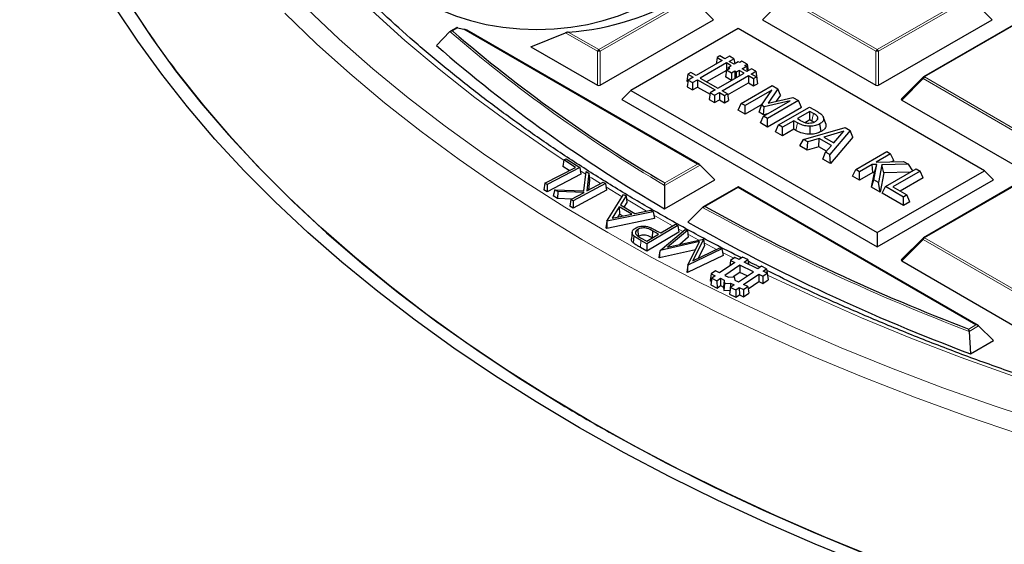
# Model space of a CAD drawing. Units: millimetres. Extents: x 0 to 420, y 0 to 297.
# Drawn here: x 256 to 281, y 176 to 189 of the extents above; entities that cross this region are included whole.
import ezdxf

# ---------------------------------------------------------------- set-up
doc = ezdxf.new("R2010")
doc.units = ezdxf.units.MM

msp = doc.modelspace()

# ---------------------------------------------------------------- linework, layer by layer
at = {"color": 8, "linetype": 'Continuous', "lineweight": 18}
for p, q in [((270.858992, 188.49445), (273.259581, 189.880281)), ((273.294574, 189.83675), (270.893985, 188.45092)), ((273.854457, 189.276836), (273.294574, 189.83675)), ((275.696509, 189.83675), (275.136626, 189.276836)), ((278.097098, 188.45092), (275.696509, 189.83675)), ((275.731502, 189.880281), (278.13209, 188.49445)), ((278.13209, 188.49445), (280.532679, 189.880281)), ((280.567672, 189.83675), (278.167083, 188.45092)), ((281.127555, 189.276836), (280.567672, 189.83675)), ((267.176296, 189.066167), (267.037047, 188.98578)), ((267.037047, 188.98578), (267.055295, 188.969937)), ((273.434545, 185.506637), (267.336946, 189.026706)), ((281.76864, 189.166776), (279.368051, 187.780945)), ((270.823999, 188.45092), (269.988814, 188.933062)), ((270.064006, 188.953386), (270.858992, 188.49445)), ((270.823999, 187.567792), (270.823999, 188.45092)), ((270.893985, 188.45092), (270.893985, 187.567792)), ((278.097098, 187.567792), (278.097098, 188.45092)), ((278.167083, 188.45092), (278.167083, 187.567792)), ((279.333058, 187.737415), (278.773175, 187.177501)), ((281.733647, 186.351584), (279.333058, 187.737415)), ((279.368051, 187.780945), (281.76864, 186.395115)), ((276.006664, 186.387759), (276.046957, 186.586348)), ((273.50453, 185.483308), (272.579846, 184.949499)), ((272.580376, 185.013536), (273.434545, 185.506637)), ((270.376905, 185.330701), (270.518963, 185.240442)), ((271.045479, 184.912508), (271.471914, 184.654264)), ((274.495541, 184.894137), (273.641373, 184.401036)), ((280.707643, 181.307967), (274.495541, 184.894137)), ((281.76864, 184.968106), (279.368051, 183.582275)), ((272.297895, 184.171794), (272.787227, 183.896461)), ((272.933705, 183.815499), (273.053145, 183.749969)), ((273.185165, 183.678041), (273.473591, 183.522713)), ((279.368051, 183.582275), (281.76864, 182.196445)), ((271.959949, 183.514497), (271.946893, 183.331757)), ((273.607925, 183.451208), (273.930978, 183.281386)), ((279.333058, 183.538745), (278.773175, 182.978831)), ((281.733647, 182.152914), (279.333058, 183.538745)), ((274.091386, 183.198169), (274.384304, 183.048065)), ((280.522247, 181.20094), (280.707643, 181.307967)), ((280.777628, 181.284637), (280.52861, 181.140882))]:
    msp.add_line(p, q, dxfattribs=at)
at = {"color": 7, "linetype": 'Continuous', "lineweight": 25}
for p, q in [((270.893985, 187.567792), (273.854457, 189.276836)), ((275.136626, 189.276836), (278.097098, 187.567792)), ((278.167083, 187.567792), (281.127555, 189.276836)), ((266.973424, 188.966124), (266.623936, 188.601637)), ((267.144215, 189.066969), (266.985379, 188.975275)), ((273.491683, 185.492974), (267.414085, 189.001496)), ((274.495541, 189.045773), (271.698368, 187.430999)), ((280.929263, 185.331664), (274.495541, 189.045773)), ((281.740071, 189.169605), (279.339482, 187.783774)), ((269.084343, 188.572075), (269.988814, 188.933062)), ((269.084343, 188.572075), (270.823999, 187.567792)), ((274.081748, 188.211894), (273.398643, 187.817546)), ((273.948024, 188.289091), (273.922387, 188.119896)), ((274.021462, 188.331486), (273.948024, 188.289091)), ((273.948024, 188.289091), (274.081748, 188.211894)), ((274.155186, 188.254288), (274.021462, 188.331486)), ((274.276359, 188.32424), (274.155186, 188.254288)), ((274.267534, 188.189431), (274.388708, 188.259383)), ((274.393316, 188.116819), (274.267534, 188.189431)), ((274.388708, 188.259383), (274.276359, 188.32424)), ((274.388708, 188.259383), (274.408943, 188.12584)), ((274.596814, 188.192994), (274.539308, 188.159797)), ((274.734909, 188.113273), (274.596814, 188.192994)), ((274.194097, 188.147036), (273.510992, 187.752688)), ((274.190728, 187.954813), (273.675796, 187.657549)), ((274.191013, 187.956691), (274.1645, 187.781718)), ((274.191013, 187.956691), (274.278662, 188.00729)), ((274.325205, 187.879224), (274.191013, 187.956691)), ((274.320178, 188.074251), (274.194097, 188.147036)), ((274.194097, 188.147036), (274.194097, 187.958472)), ((274.241424, 188.028787), (274.234285, 187.981672)), ((274.241424, 188.028787), (274.320178, 188.074251)), ((274.278662, 188.00729), (274.241424, 188.028787)), ((274.412854, 187.929823), (274.325205, 187.879224)), ((274.503535, 188.180447), (274.393316, 188.116819)), ((274.450752, 187.907945), (274.412854, 187.929823)), ((274.412854, 187.929823), (274.412854, 187.741828)), ((274.529506, 187.953408), (274.450752, 187.907945)), ((274.539308, 188.159797), (274.503535, 188.180447)), ((274.654434, 187.881289), (274.529506, 187.953408)), ((274.529506, 187.953408), (274.529506, 187.80917)), ((274.602944, 187.995803), (274.713164, 188.059432)), ((274.727872, 187.923684), (274.602944, 187.995803)), ((274.677403, 188.080076), (274.734909, 188.113273)), ((274.713164, 188.059432), (274.677403, 188.080076)), ((274.713164, 188.059432), (274.733261, 187.926795)), ((274.849045, 187.993636), (274.727872, 187.923684)), ((274.734909, 188.113273), (274.76076, 187.94267)), ((274.840221, 187.858826), (274.961394, 187.928778)), ((274.961394, 187.928778), (274.849045, 187.993636)), ((274.961394, 187.928778), (274.987907, 187.753805)), ((273.188808, 187.850805), (273.162295, 187.675832)), ((273.162295, 187.675832), (273.191396, 187.659033)), ((273.197851, 187.701631), (273.171338, 187.526658)), ((273.264919, 187.894743), (273.188808, 187.850805)), ((273.188808, 187.850805), (273.322532, 187.773608)), ((273.322532, 187.773608), (273.197851, 187.701631)), ((273.197851, 187.701631), (273.310199, 187.636773)), ((273.398643, 187.817546), (273.264919, 187.894743)), ((273.310199, 187.636773), (273.434881, 187.70875)), ((273.434881, 187.70875), (273.895218, 187.443003)), ((273.434881, 187.70875), (273.434881, 187.518472)), ((273.510992, 187.752688), (273.971329, 187.486941)), ((273.971329, 187.486941), (274.654434, 187.881289)), ((274.083678, 187.422083), (274.766783, 187.816432)), ((274.323227, 187.690087), (274.1645, 187.781718)), ((274.325205, 187.879224), (274.325205, 187.691229)), ((274.450752, 187.907945), (274.450752, 187.763706)), ((274.766783, 187.816432), (274.900507, 187.739234)), ((274.766783, 187.816432), (274.766783, 187.626153)), ((274.973944, 187.781629), (274.840221, 187.858826)), ((274.900507, 187.739234), (274.973944, 187.781629)), ((274.900507, 187.739234), (274.900507, 187.548956)), ((274.973944, 187.781629), (275.000458, 187.606656)), ((274.978945, 187.748631), (274.987907, 187.753805)), ((279.327644, 187.774691), (278.764151, 187.211167)), ((271.698368, 187.430999), (271.465084, 187.197702)), ((271.698368, 187.430999), (278.13209, 183.716891)), ((273.171338, 187.526658), (273.310199, 187.446494)), ((273.310199, 187.636773), (273.310199, 187.446494)), ((273.310199, 187.446494), (273.434881, 187.518472)), ((273.434881, 187.518472), (273.764082, 187.328428)), ((273.895218, 187.443003), (273.770537, 187.371026)), ((274.217402, 187.344886), (274.083678, 187.422083)), ((274.222402, 187.311888), (274.766783, 187.626153)), ((274.577376, 187.092211), (275.385498, 187.55873)), ((275.376548, 187.435457), (274.67967, 187.033158)), ((274.766783, 187.626153), (274.900507, 187.548956)), ((274.900507, 187.548956), (275.000458, 187.606656)), ((275.112022, 187.0434), (275.376548, 187.435457)), ((275.533505, 187.473288), (275.285762, 187.099039)), ((275.385498, 187.55873), (275.533505, 187.473288)), ((275.600429, 187.306557), (275.533505, 187.473288)), ((271.465084, 187.197702), (278.13209, 183.348921)), ((273.770537, 187.371026), (273.744024, 187.196053)), ((273.744024, 187.196053), (273.882885, 187.11589)), ((273.770537, 187.371026), (273.882885, 187.306168)), ((273.882885, 187.306168), (274.007567, 187.378146)), ((273.882885, 187.306168), (273.882885, 187.11589)), ((273.882885, 187.11589), (274.007567, 187.187867)), ((274.007567, 187.378146), (274.141291, 187.300949)), ((274.007567, 187.378146), (274.007567, 187.187867)), ((274.007567, 187.187867), (274.141291, 187.11067)), ((274.141291, 187.300949), (274.217402, 187.344886)), ((274.141291, 187.300949), (274.141291, 187.11067)), ((274.141291, 187.11067), (274.243915, 187.169913)), ((274.217402, 187.344886), (274.243915, 187.169913)), ((275.160452, 186.755609), (275.857329, 187.157908)), ((275.857329, 187.157908), (275.176595, 187.006123)), ((276.070868, 187.163075), (275.262746, 186.696556)), ((275.285762, 187.099039), (275.927177, 187.246026)), ((275.600429, 187.306557), (275.494762, 187.146934)), ((275.927177, 187.246026), (276.070868, 187.163075)), ((276.152069, 186.988102), (276.070868, 187.163075)), ((278.773175, 187.177501), (281.733647, 185.468457)), ((274.496176, 186.917238), (274.577376, 187.092211)), ((274.67967, 186.811309), (274.496176, 186.917238)), ((274.67967, 187.033158), (274.577376, 187.092211)), ((275.131363, 187.072065), (274.67967, 186.811309)), ((274.67967, 186.811309), (274.67967, 187.033158)), ((275.044914, 186.860292), (275.112022, 187.0434)), ((275.176595, 187.006123), (275.112022, 187.0434)), ((275.162421, 186.792456), (275.176595, 187.006123)), ((276.152069, 186.988102), (275.262746, 186.474706)), ((275.555306, 186.527664), (276.363428, 186.994183)), ((276.363428, 186.994183), (276.566897, 186.876723)), ((275.162421, 186.792456), (275.044914, 186.860292)), ((275.079251, 186.580636), (275.160452, 186.755609)), ((275.262746, 186.696556), (275.160452, 186.755609)), ((275.263209, 186.814929), (275.162421, 186.792456)), ((275.262746, 186.474706), (275.262746, 186.696556)), ((276.373658, 186.881982), (276.046317, 186.693013)), ((276.046317, 186.693013), (276.12096, 186.649922)), ((276.373658, 186.660133), (276.255098, 186.59169)), ((276.464444, 186.829573), (276.373658, 186.881982)), ((276.373658, 186.660133), (276.373658, 186.881982)), ((276.423592, 186.631307), (276.373658, 186.660133)), ((276.784053, 186.556054), (276.727531, 186.725123)), ((275.262746, 186.474706), (275.079251, 186.580636)), ((275.474106, 186.352691), (275.555306, 186.527664)), ((275.6576, 186.468611), (275.555306, 186.527664)), ((275.954253, 186.639865), (275.6576, 186.468611)), ((275.6576, 186.246762), (275.6576, 186.468611)), ((275.954253, 186.418016), (275.6576, 186.246762)), ((276.046957, 186.586348), (275.954253, 186.639865)), ((275.954253, 186.418016), (275.954253, 186.639865)), ((276.006664, 186.387759), (275.954253, 186.418016)), ((276.205896, 186.152087), (277.289732, 186.459439)), ((276.375792, 186.285668), (276.376055, 186.493801)), ((276.669788, 186.358648), (276.629073, 186.557006)), ((277.289732, 186.459439), (277.423673, 186.382117)), ((275.6576, 186.246762), (275.474106, 186.352691)), ((276.108545, 185.986437), (276.205896, 186.152087)), ((276.313944, 186.089712), (276.205896, 186.152087)), ((276.612834, 186.177), (276.313944, 186.089712)), ((276.601642, 185.961612), (276.612834, 186.177)), ((276.934261, 185.991444), (276.612834, 186.177)), ((277.258724, 186.364585), (276.735267, 186.212616)), ((276.735267, 186.212616), (276.996116, 186.062031)), ((277.423673, 186.382117), (276.891265, 185.756432)), ((277.49332, 186.213814), (276.907415, 185.525259)), ((276.996116, 186.062031), (277.258724, 186.364585)), ((277.49332, 186.213814), (277.423673, 186.382117)), ((276.302752, 185.874324), (276.108545, 185.986437)), ((276.302752, 185.874324), (276.313944, 186.089712)), ((276.601642, 185.961612), (276.302752, 185.874324)), ((276.805298, 185.844044), (276.601642, 185.961612)), ((276.783217, 185.818806), (276.934261, 185.991444)), ((277.01264, 186.081068), (276.979704, 186.071506)), ((269.946699, 185.617251), (269.920226, 185.443073)), ((269.946699, 185.617251), (270.004021, 185.64708)), ((270.251895, 185.421674), (269.946699, 185.617251)), ((270.004021, 185.64708), (270.364002, 185.41635)), ((276.713228, 185.637361), (276.783217, 185.818806)), ((276.907415, 185.525259), (276.713228, 185.637361)), ((276.891265, 185.756432), (276.783217, 185.818806)), ((276.907415, 185.525259), (276.891265, 185.756432)), ((277.568451, 185.365501), (278.376573, 185.832019)), ((278.478867, 185.772966), (278.103576, 185.556316)), ((278.376573, 185.832019), (278.478867, 185.772966)), ((278.560068, 185.597993), (278.478867, 185.772966)), ((269.454613, 185.007397), (270.251895, 185.421674)), ((270.364002, 185.41635), (269.509425, 184.97224)), ((270.087178, 185.336085), (269.920226, 185.443073)), ((270.364002, 185.41635), (270.390482, 185.240576)), ((273.50453, 185.483308), (273.88945, 185.098367)), ((277.48725, 185.190527), (277.568451, 185.365501)), ((277.670745, 185.306447), (277.568451, 185.365501)), ((277.99361, 185.492834), (277.670745, 185.306447)), ((278.120518, 185.496155), (277.99361, 185.492834)), ((278.018461, 185.28533), (277.99361, 185.492834)), ((278.042519, 185.091827), (278.120518, 185.496155)), ((278.056019, 185.286314), (278.120518, 185.496155)), ((278.103576, 185.556316), (278.820113, 185.575969)), ((278.248386, 185.489327), (278.161756, 185.022993)), ((278.949419, 185.501322), (278.248386, 185.489327)), ((278.300137, 185.282079), (278.248386, 185.489327)), ((278.341793, 184.91906), (279.149915, 185.385579)), ((278.560068, 185.597993), (278.507042, 185.567382)), ((278.820113, 185.575969), (278.949419, 185.501322)), ((279.059343, 185.333292), (278.949419, 185.501322)), ((279.149915, 185.385579), (279.252209, 185.326526)), ((270.390482, 185.240576), (269.508033, 184.781981)), ((270.469396, 184.807994), (270.527281, 185.313007)), ((270.527281, 185.313007), (270.599925, 185.268081)), ((270.599925, 185.268081), (270.547712, 184.80591)), ((270.599925, 185.268081), (270.61916, 185.097073)), ((272.577588, 184.341045), (273.88945, 185.098367)), ((277.670745, 185.084598), (277.48725, 185.190527)), ((277.670745, 185.084598), (277.670745, 185.306447)), ((278.018461, 185.28533), (277.670745, 185.084598)), ((277.982399, 184.904684), (278.056019, 185.286314)), ((278.056019, 185.286314), (278.018461, 185.28533)), ((278.13209, 183.716891), (280.929263, 185.331664)), ((278.13209, 183.348921), (281.162548, 185.098367)), ((278.300137, 185.282079), (278.206045, 184.775576)), ((278.991109, 185.293902), (278.300137, 185.282079)), ((279.252209, 185.326526), (278.536151, 184.913154)), ((279.33341, 185.151552), (278.728299, 184.80223)), ((279.33341, 185.151552), (279.252209, 185.326526)), ((280.929263, 185.331664), (281.162548, 185.098367)), ((269.454613, 185.007397), (269.428137, 184.833228)), ((269.509425, 184.97224), (269.454613, 185.007397)), ((269.509425, 184.97224), (269.508033, 184.781981)), ((271.032207, 185.000416), (270.188221, 184.546193)), ((270.547712, 184.80591), (270.975002, 185.035833)), ((270.61916, 185.097073), (270.588762, 184.827998)), ((270.975002, 185.035833), (271.032207, 185.000416)), ((271.032207, 185.000416), (271.058705, 184.824908)), ((272.579846, 184.949499), (272.577588, 184.341045)), ((274.495541, 184.913458), (273.584158, 184.387328)), ((280.764781, 181.294303), (274.495541, 184.913458)), ((274.495541, 184.894137), (274.495541, 184.913458)), ((277.982399, 184.904684), (278.042519, 185.091827)), ((278.206045, 184.775576), (277.982399, 184.904684)), ((278.161756, 185.022993), (278.042519, 185.091827)), ((278.206045, 184.775576), (278.161756, 185.022993)), ((278.260592, 184.744087), (278.341793, 184.91906)), ((278.812345, 184.647416), (278.341793, 184.91906)), ((278.536151, 184.913154), (278.90441, 184.700563)), ((281.740071, 184.970935), (279.339482, 183.585104)), ((269.508033, 184.781981), (269.428137, 184.833228)), ((269.716425, 184.83828), (269.670252, 184.676013)), ((269.780378, 184.607868), (269.670252, 184.676013)), ((269.789018, 184.79336), (269.716425, 184.83828)), ((269.716425, 184.83828), (270.469396, 184.807994)), ((269.789018, 184.79336), (269.780378, 184.607868)), ((270.153545, 184.593739), (269.780378, 184.607868)), ((270.476045, 184.767348), (269.789018, 184.79336)), ((270.131015, 184.58161), (270.476045, 184.767348)), ((271.058705, 184.824908), (270.187293, 184.355925)), ((271.067593, 184.019636), (271.509192, 184.712776)), ((271.571032, 184.676888), (271.423721, 184.439772)), ((271.509192, 184.712776), (271.571032, 184.676888)), ((271.571032, 184.676888), (271.592678, 184.504699)), ((278.812345, 184.425566), (278.260592, 184.744087)), ((278.90441, 184.700563), (278.812345, 184.647416)), ((278.812345, 184.425566), (278.812345, 184.647416)), ((278.98561, 184.52559), (278.90441, 184.700563)), ((270.131015, 184.58161), (270.104518, 184.407172)), ((270.187293, 184.355925), (270.104518, 184.407172)), ((270.188221, 184.546193), (270.131015, 184.58161)), ((270.188221, 184.546193), (270.187293, 184.355925)), ((271.3935, 184.393551), (271.205124, 184.096318)), ((271.723572, 184.201737), (271.3935, 184.393551)), ((271.3935, 184.393551), (271.400977, 184.198876)), ((271.423721, 184.439772), (271.803899, 184.218707)), ((271.592678, 184.504699), (271.518208, 184.38483)), ((273.570858, 184.3774), (273.18368, 183.991156)), ((278.98561, 184.52559), (278.812345, 184.425566)), ((272.314377, 184.085163), (271.06652, 183.829895)), ((272.280232, 184.264633), (271.071482, 184.017365)), ((271.205124, 184.096318), (271.723572, 184.201737)), ((271.400977, 184.198876), (271.355337, 184.126862)), ((271.480948, 184.152403), (271.400977, 184.198876)), ((271.803899, 184.218707), (272.21537, 184.302364)), ((272.21537, 184.302364), (272.280232, 184.264633)), ((272.280232, 184.264633), (272.314377, 184.085163)), ((271.067593, 184.019636), (271.045886, 183.841945)), ((271.06652, 183.829895), (271.045886, 183.841945)), ((271.071482, 184.017365), (271.06652, 183.829895)), ((271.071482, 184.017365), (271.067593, 184.019636)), ((272.919668, 183.907961), (272.117691, 183.426878)), ((272.47597, 183.709719), (272.860812, 183.940609)), ((272.860812, 183.940609), (272.919668, 183.907961)), ((272.919668, 183.907961), (272.946186, 183.733287)), ((271.73009, 183.730769), (271.71138, 183.556467)), ((271.877051, 183.800568), (271.890511, 183.61805)), ((271.947799, 183.584257), (272.113433, 183.492259)), ((272.113433, 183.492259), (272.420713, 183.676604)), ((272.946186, 183.733287), (272.118201, 183.236603)), ((272.263402, 183.766056), (272.2504, 183.583285)), ((272.257979, 183.578975), (272.2504, 183.583285)), ((272.420713, 183.676604), (272.263402, 183.766056)), ((272.401073, 183.751267), (272.47597, 183.709719)), ((272.462861, 183.249355), (273.113257, 183.800949)), ((273.172046, 183.770011), (272.656944, 183.338901)), ((273.196771, 183.59667), (272.974066, 183.41028)), ((273.113257, 183.800949), (273.172046, 183.770011)), ((273.172046, 183.770011), (273.196771, 183.59667)), ((278.13209, 183.716891), (278.13209, 183.348921)), ((279.327644, 183.576021), (278.764151, 183.012497)), ((272.118201, 183.236603), (271.946893, 183.331757)), ((272.117691, 183.426878), (271.959949, 183.514497)), ((272.117691, 183.426878), (272.118201, 183.236603)), ((273.489697, 183.482688), (272.462861, 183.249355)), ((272.656944, 183.338901), (273.591003, 183.54914)), ((273.184143, 182.869094), (273.489697, 183.482688)), ((273.596144, 183.546427), (273.318137, 182.985439)), ((273.318137, 182.985439), (274.018702, 183.323749)), ((273.617362, 183.374921), (273.457762, 183.052865)), ((273.591003, 183.54914), (273.596144, 183.546427)), ((273.596144, 183.546427), (273.617362, 183.374921)), ((274.018702, 183.323749), (274.075817, 183.293656)), ((272.447902, 183.189805), (272.430687, 183.066329)), ((272.445082, 183.058711), (272.430687, 183.066329)), ((273.384916, 183.272274), (272.445082, 183.058711)), ((272.447902, 183.189805), (272.445082, 183.058711)), ((272.462861, 183.249355), (272.447902, 183.189805)), ((274.104413, 183.118269), (273.173259, 182.67491)), ((274.075817, 183.293656), (273.184143, 182.869094)), ((274.075817, 183.293656), (274.104413, 183.118269)), ((274.413862, 183.068256), (274.299746, 182.990306)), ((274.522972, 183.015022), (274.413862, 183.068256)), ((274.615185, 183.07801), (274.522972, 183.015022)), ((274.750212, 183.012132), (274.615185, 183.07801)), ((273.173713, 182.80736), (273.158863, 182.682527)), ((273.173713, 182.80736), (273.173259, 182.67491)), ((273.184143, 182.869094), (273.173713, 182.80736)), ((274.408856, 182.937073), (274.015803, 182.668589)), ((274.543883, 182.871195), (274.150831, 182.602711)), ((274.299746, 182.990306), (274.27841, 182.847968)), ((274.299746, 182.990306), (274.408856, 182.937073)), ((274.899851, 182.697524), (274.543883, 182.871195)), ((274.543883, 182.871195), (274.546101, 182.68097)), ((274.658, 182.949145), (274.750212, 183.012132)), ((275.013968, 182.775473), (274.658, 182.949145)), ((274.750212, 183.012132), (274.767953, 182.8955)), ((275.10618, 182.838461), (275.013968, 182.775473)), ((275.241207, 182.772583), (275.10618, 182.838461)), ((278.773175, 182.978831), (281.733647, 181.269787)), ((273.173259, 182.67491), (273.158863, 182.682527)), ((273.792577, 182.643872), (273.766157, 182.467619)), ((273.809475, 182.527651), (273.783054, 182.351398)), ((273.906693, 182.721822), (273.792577, 182.643872)), ((273.792577, 182.643872), (273.901687, 182.590639)), ((273.901687, 182.590639), (273.809475, 182.527651)), ((273.809475, 182.527651), (273.944502, 182.461773)), ((274.015803, 182.668589), (273.906693, 182.721822)), ((274.150831, 182.602711), (274.247458, 182.555568)), ((274.247458, 182.555568), (274.397572, 182.562842)), ((274.546101, 182.68097), (274.371301, 182.561569)), ((274.397572, 182.562842), (274.410172, 182.476182)), ((274.506799, 182.42904), (274.899851, 182.697524)), ((274.738323, 182.587188), (274.546101, 182.68097)), ((274.641826, 182.363162), (275.034879, 182.631646)), ((275.034879, 182.631646), (275.143989, 182.578413)), ((275.034879, 182.631646), (275.037096, 182.441421)), ((275.143989, 182.578413), (275.258105, 182.656362)), ((275.143989, 182.578413), (275.146206, 182.388187)), ((275.148995, 182.709595), (275.241207, 182.772583)), ((275.258105, 182.656362), (275.148995, 182.709595)), ((275.241207, 182.772583), (275.267628, 182.59889)), ((275.258105, 182.656362), (275.284525, 182.482669)), ((275.26692, 182.598407), (275.267628, 182.59889)), ((273.766157, 182.467619), (273.798137, 182.452017)), ((273.783054, 182.351398), (273.946719, 182.271548)), ((273.944502, 182.461773), (274.036714, 182.524761)), ((273.944502, 182.461773), (273.946719, 182.271548)), ((273.946719, 182.271548), (274.038932, 182.334536)), ((274.036714, 182.524761), (274.133341, 182.477618)), ((274.036714, 182.524761), (274.038932, 182.334536)), ((274.038932, 182.334536), (274.115309, 182.297273)), ((274.133341, 182.477618), (274.115309, 182.297273)), ((274.115309, 182.297273), (274.128827, 182.204296)), ((274.145941, 182.390959), (274.128827, 182.204296)), ((274.133341, 182.477618), (274.145941, 182.390959)), ((274.145941, 182.390959), (274.296056, 182.398233)), ((274.30047, 182.288102), (274.27405, 182.111849)), ((274.296056, 182.398233), (274.290115, 182.21902)), ((274.296056, 182.398233), (274.392682, 182.35109)), ((274.392682, 182.35109), (274.30047, 182.288102)), ((274.30047, 182.288102), (274.435497, 182.222224)), ((274.410172, 182.476182), (274.506799, 182.42904)), ((274.435497, 182.222224), (274.52771, 182.285212)), ((274.52771, 182.285212), (274.529927, 182.094987)), ((274.52771, 182.285212), (274.63682, 182.231979)), ((274.63682, 182.231979), (274.750936, 182.309929)), ((274.750936, 182.309929), (274.641826, 182.363162)), ((274.750936, 182.309929), (274.777356, 182.136236)), ((274.759752, 182.251974), (275.037096, 182.441421)), ((275.037096, 182.441421), (275.146206, 182.388187)), ((275.146206, 182.388187), (275.284525, 182.482669)), ((274.128827, 182.204296), (274.289071, 182.212061)), ((274.27405, 182.111849), (274.437715, 182.031999)), ((274.435497, 182.222224), (274.437715, 182.031999)), ((274.437715, 182.031999), (274.529927, 182.094987)), ((274.529927, 182.094987), (274.639038, 182.041754)), ((274.63682, 182.231979), (274.639038, 182.041754)), ((274.639038, 182.041754), (274.777356, 182.136236)), ((280.777628, 181.284637), (281.162548, 180.899697)), ((280.52861, 181.140882), (280.564041, 180.554186)), ((280.564041, 180.554186), (281.162548, 180.899697))]:
    msp.add_line(p, q, dxfattribs=at)
at = {"color": 7, "linetype": 'Continuous', "lineweight": 25, "flags": 128}
for points in [[(266.414657, 189.700472), (266.749125, 189.527921), (267.114956, 189.378074), (267.507549, 189.252815), (267.921968, 189.153719), (268.353, 189.082033), (268.795226, 189.038657), (269.243084, 189.024137), (269.690942, 189.038657), (270.133168, 189.082033), (270.5642, 189.153719), (270.978619, 189.252815), (271.371212, 189.378074), (271.737043, 189.527921), (272.071511, 189.700472), (272.37041, 189.893556), (272.629981, 190.104746), (272.846959, 190.331385), (273.018617, 190.570624), (273.142796, 190.819454), (273.217933, 191.074745), (273.243084, 191.333288), (273.217933, 191.591831), (273.170655, 191.770729)], [(277.835415, 175.044991), (276.510111, 175.584657), (275.214522, 176.147856), (273.949899, 176.734043), (272.717468, 177.342651), (271.51842, 177.973091), (270.353916, 178.624753), (269.225081, 179.297007), (268.133009, 179.989203), (267.078754, 180.70067), (266.063339, 181.430721), (265.087744, 182.178649), (264.152913, 182.943731), (263.259752, 183.725226), (262.409123, 184.522379), (261.601851, 185.334417), (260.838715, 186.160557), (260.120455, 186.999997), (259.447765, 187.851928), (258.821295, 188.715523), (258.241653, 189.589947)], [(278.063545, 175.238001), (276.748529, 175.773478), (275.462996, 176.332305), (274.20819, 176.913942), (272.985326, 177.517825), (271.795586, 178.143372), (270.64012, 178.789976), (269.520048, 179.457012), (268.436453, 180.143834), (267.390382, 180.849779), (266.382848, 181.574163), (265.414826, 182.316285), (264.487252, 183.075428), (263.601024, 183.850856), (262.756998, 184.641821), (261.955992, 185.447557), (261.198781, 186.267283), (260.486096, 187.100208), (259.818627, 187.945525), (259.197021, 188.802416), (258.621878, 189.670053)], [(259.852968, 187.900834), (260.539824, 187.035594), (261.274087, 186.183427), (262.055011, 185.345199), (262.881803, 184.52176), (263.753623, 183.713948), (264.669586, 182.922581), (265.628762, 182.148464), (266.630177, 181.392383), (267.672813, 180.655106), (268.755613, 179.937381), (269.877477, 179.239937)], [(276.557704, 186.656017), (276.557975, 186.656893), (276.579684, 186.726876)], [(271.776327, 183.630381), (271.768399, 183.540003), (271.760471, 183.449626)], [(271.419561, 178.349711), (272.6277, 177.702073), (273.870971, 177.076986), (275.148111, 176.475084), (276.457824, 175.89698), (277.798779, 175.34326), (279.169614, 174.814485), (280.568939, 174.311194), (281.995331, 173.833898), (283.447342, 173.38308), (284.923498, 172.959199), (286.422299, 172.562685)]]:
    msp.add_lwpolyline(points, dxfattribs=at)
at = {"color": 8, "linetype": 'Continuous', "lineweight": 18, "flags": 128}
for points in [[(263.241835, 189.559643), (264.080572, 188.769513), (264.961886, 187.994982), (265.884908, 187.236813), (266.848728, 186.495757), (267.852393, 185.772543), (268.894914, 185.067885), (269.975262, 184.382479), (271.09237, 183.717001), (272.245136, 183.072109), (273.432423, 182.448437), (274.653058, 181.846603), (275.905837, 181.267199), (277.189524, 180.710798), (278.502852, 180.177948), (279.844525, 179.669176), (281.213218, 179.184984), (282.607581, 178.725849)], [(264.945592, 189.504307), (265.797676, 188.735352), (266.691711, 187.982438), (267.626791, 187.246327), (268.60197, 186.527764), (269.616259, 185.827477), (269.945534, 185.609583)], [(262.662994, 189.44709), (263.488868, 188.650329), (264.357476, 187.868859), (265.267968, 187.103442), (266.219455, 186.354828), (267.211008, 185.623746), (268.241657, 184.910913), (269.310396, 184.217023), (270.41618, 183.542755), (271.557928, 182.888769), (272.734526, 182.255702), (273.944824, 181.644174), (275.187639, 181.054782), (276.461756, 180.488101), (277.765932, 179.944686), (279.09889, 179.425068), (280.45933, 178.929754), (281.845922, 178.459228)], [(279.333058, 187.737415), (279.329086, 187.744614), (279.32617, 187.751533), (279.324388, 187.757986), (279.323788, 187.763796), (279.324388, 187.768807), (279.32617, 187.772883), (279.327644, 187.774691)], [(276.423592, 186.631307), (276.441107, 186.71631), (276.464444, 186.829573)], [(270.609456, 185.183346), (270.668632, 185.146175), (270.905726, 184.998556)], [(271.582137, 184.588549), (271.758024, 184.484549), (272.108222, 184.280579)], [(279.333058, 183.538745), (279.329086, 183.545944), (279.32617, 183.552863), (279.324388, 183.559315), (279.323788, 183.565126), (279.324388, 183.570137), (279.32617, 183.574213), (279.327644, 183.576021)], [(275.265885, 182.610346), (276.463167, 182.047882), (277.720392, 181.494259), (279.007493, 180.96401), (280.323168, 180.45767), (281.666085, 179.975754), (283.034883, 179.518748), (284.428177, 179.087117), (285.844555, 178.681296), (287.282584, 178.301697), (288.740806, 177.948703), (290.217746, 177.622674), (291.711908, 177.323938), (293.221778, 177.052799), (294.745829, 176.80953), (296.282515, 176.594379), (297.830282, 176.407562)]]:
    msp.add_lwpolyline(points, dxfattribs=at)
at = {"color": 7, "linetype": 'Continuous', "lineweight": 25}
for centre, radius, start, end in [((275.681502, 200.611858), 20.27345, 190.3827049, 214.7227865), ((269.590733, 195.768653), 6.83168, 273.9724122, 301.4497337), ((280.025923, 203.256243), 25.352253, 214.0421899, 217.277951), ((292.094941, 218.101527), 38.413974, 229.31976, 239.4688367), ((269.040111, 196.307231), 7.477086, 255.5656641, 256.8333166), ((292.017597, 217.796107), 38.693088, 228.9829068, 239.8400611), ((279.368051, 187.734286), 0.057143, 119.9973117, 135.0015519), ((299.322169, 230.622402), 52.876441, 240.9432561, 249.1731875), ((299.255764, 230.334338), 53.173716, 240.638449, 249.4195742), ((279.368051, 183.535616), 0.057143, 119.9973117, 135.0015519), ((295.031174, 221.031399), 48.7774, 238.9568519, 241.0485246)]:
    msp.add_arc(centre, radius, start, end, dxfattribs=at)
at = {"color": 8, "linetype": 'Continuous', "lineweight": 18}
for centre, radius, start, end in [((292.076292, 218.083766), 38.444649, 229.2347556, 239.5271321), ((270.906292, 188.420598), 0.087701, 122.6379706, 159.7728862), ((270.858992, 187.727413), 0.724352, 87.2310207, 92.7689793), ((270.811693, 188.420598), 0.087701, 20.2271138, 57.3620294), ((278.17939, 188.420598), 0.087701, 122.6379706, 159.7728862), ((278.13209, 187.727413), 0.724352, 87.2310207, 92.7689793), ((278.084791, 188.420598), 0.087701, 20.2271138, 57.3620294), ((279.41535, 187.707093), 0.087701, 122.6379706, 159.7728862), ((279.351298, 187.75743), 0.028873, 54.5327836, 114.1567579), ((299.311923, 230.617605), 52.922198, 240.8961233, 249.2112648), ((279.41535, 183.508423), 0.087701, 122.6379706, 159.7728862), ((279.351298, 183.55876), 0.028873, 54.5327836, 114.1567579)]:
    msp.add_arc(centre, radius, start, end, dxfattribs=at)
at = {"color": 7, "linetype": 'Continuous', "lineweight": 25}
for centre, major_axis, ratio, start_param, end_param in [((270.858992, 187.60146), (0.057143, 0), 0.745275232, 4.053330945, 5.371447016), ((278.13209, 187.60146), (0.057143, 0), 0.745275232, 4.053330945, 5.371447016), ((278.831496, 187.197702), (0.073771, 0), 0.447165139, 2.482534618, 3.800650689), ((273.434545, 185.459978), (0.080812, 0), 0.577381545, 0.523598776, 1.570796327), ((278.831496, 182.999032), (0.073771, 0), 0.447165139, 2.482534618, 3.800650689), ((280.707643, 181.261307), (0.080812, 0), 0.577381545, 0.523598776, 1.570796327)]:
    msp.add_ellipse(centre, major_axis=major_axis, ratio=ratio, start_param=start_param, end_param=end_param, dxfattribs=at)
for points, knots in [([(274.586376, 183.058332), (274.346228, 183.179999), (273.733334, 183.490511), (272.782115, 184.011531), (271.729928, 184.61812), (270.711473, 185.243315), (269.726127, 185.885535), (268.775193, 186.544441), (267.859415, 187.219346), (266.979642, 187.909637), (266.136651, 188.614668), (265.331191, 189.333787), (264.563972, 190.066334), (263.835667, 190.811637), (263.146915, 191.569023), (262.498314, 192.337809), (261.890429, 193.11731), (261.323789, 193.906839), (260.798879, 194.705703), (260.316191, 195.513212), (259.876034, 196.328661), (259.479246, 197.151388), (259.124543, 197.980557), (258.818419, 198.815954), (258.624894, 199.395373), (258.546216, 199.697076), (258.540908, 199.717431)], [0, 0, 0, 0, 0.028327151, 0.072295256, 0.116261361, 0.160225852, 0.204189221, 0.248152092, 0.292115002, 0.336078786, 0.380044497, 0.424013383, 0.467986901, 0.511966729, 0.555954768, 0.599953142, 0.643964171, 0.687990343, 0.732034251, 0.776098515, 0.820185666, 0.864298017, 0.908437492, 0.952605448, 0.996802489, 1, 1, 1, 1]), ([(266.973424, 188.966124), (266.978531, 188.970257), (266.989829, 188.979403), (267.012649, 188.985412), (267.029186, 188.986221), (267.036856, 188.985791), (267.037047, 188.98578)], [0, 0, 0, 0, 0.307285152, 0.679869789, 0.992009399, 1, 1, 1, 1]), ([(267.176296, 189.066167), (267.172685, 189.066997), (267.163841, 189.069029), (267.151807, 189.069784), (267.146673, 189.067877), (267.144218, 189.066964)], [0, 0, 0, 0, 0.264703609, 0.648391919, 1, 1, 1, 1]), ([(267.414008, 189.001364), (267.412887, 189.002042), (267.407457, 189.005324), (267.385668, 189.013806), (267.360774, 189.021003), (267.341602, 189.025592), (267.336946, 189.026706)], [0, 0, 0, 0, 0.052671823, 0.255164919, 0.819109221, 1, 1, 1, 1]), ([(270.064006, 188.953386), (270.056351, 188.952391), (270.036575, 188.949821), (270.01036, 188.942408), (269.994779, 188.935649), (269.988814, 188.933062)], [0, 0, 0, 0, 0.280446182, 0.724540915, 1, 1, 1, 1]), ([(276.12096, 186.649922), (276.144981, 186.636781), (276.19323, 186.610385), (276.268963, 186.58094), (276.324051, 186.577987), (276.345367, 186.576844)], [0, 0, 0, 0, 0.378034696, 0.759330989, 1, 1, 1, 1]), ([(276.579684, 186.726876), (276.5712, 186.741655), (276.555677, 186.768696), (276.510984, 186.80156), (276.480045, 186.820182), (276.464444, 186.829573)], [0, 0, 0, 0, 0.374027791, 0.684343852, 1, 1, 1, 1]), ([(276.513992, 186.620488), (276.525534, 186.627728), (276.5536, 186.645334), (276.580684, 186.67752), (276.585569, 186.707464), (276.580981, 186.722597), (276.579684, 186.726876)], [0, 0, 0, 0, 0.250357128, 0.608775608, 0.88939426, 1, 1, 1, 1]), ([(276.566897, 186.876723), (276.597357, 186.858056), (276.658542, 186.820558), (276.711491, 186.767075), (276.724349, 186.733444), (276.727531, 186.725123)], [0, 0, 0, 0, 0.427279488, 0.858291802, 1, 1, 1, 1]), ([(276.727531, 186.725123), (276.730421, 186.698701), (276.735799, 186.649525), (276.685902, 186.592334), (276.644279, 186.566459), (276.629073, 186.557006)], [0, 0, 0, 0, 0.4242776677, 0.7896740314, 1, 1, 1, 1]), ([(276.375792, 186.285668), (276.319999, 186.289382), (276.209314, 186.296751), (276.088986, 186.342478), (276.028112, 186.375962), (276.006664, 186.387759)], [0, 0, 0, 0, 0.3969741271, 0.7875419484, 1, 1, 1, 1]), ([(276.376055, 186.493801), (276.330983, 186.496604), (276.237642, 186.502409), (276.128285, 186.541788), (276.070235, 186.573594), (276.046957, 186.586348)], [0, 0, 0, 0, 0.3586962554, 0.7428371552, 1, 1, 1, 1]), ([(276.345367, 186.576844), (276.373871, 186.578592), (276.429733, 186.582019), (276.483511, 186.603481), (276.508487, 186.617416), (276.513992, 186.620488)], [0, 0, 0, 0, 0.448192568, 0.878364516, 1, 1, 1, 1]), ([(276.629073, 186.557006), (276.594081, 186.540389), (276.540404, 186.5149), (276.450267, 186.496756), (276.401169, 186.494801), (276.376055, 186.493801)], [0, 0, 0, 0, 0.477762233, 0.732873376, 1, 1, 1, 1]), ([(276.470313, 186.601455), (276.468338, 186.603015), (276.454613, 186.613856), (276.4379, 186.623258), (276.423592, 186.631307)], [0, 0, 0, 0, 0.143922082, 1, 1, 1, 1]), ([(276.784053, 186.556054), (276.787602, 186.529984), (276.794804, 186.477064), (276.746015, 186.407399), (276.692391, 186.373104), (276.669788, 186.358648)], [0, 0, 0, 0, 0.3596609211, 0.7300880158, 1, 1, 1, 1]), ([(276.669788, 186.358648), (276.635363, 186.341925), (276.566739, 186.308588), (276.45998, 186.287908), (276.395677, 186.286197), (276.375792, 186.285668)], [0, 0, 0, 0, 0.410132933, 0.817595224, 1, 1, 1, 1]), ([(272.579846, 184.949499), (272.579888, 184.957323), (272.579986, 184.97542), (272.580175, 184.996903), (272.580314, 185.008932), (272.580375, 185.013426), (272.580376, 185.013536)], [0, 0, 0, 0, 0.303438431, 0.701896656, 0.992689275, 1, 1, 1, 1]), ([(273.570858, 184.3774), (273.57664, 184.38191), (273.590015, 184.392343), (273.615353, 184.399308), (273.633415, 184.40099), (273.641182, 184.401035), (273.641373, 184.401036)], [0, 0, 0, 0, 0.303438431, 0.701896656, 0.992689275, 1, 1, 1, 1]), ([(271.776327, 183.630381), (271.759025, 183.650565), (271.725488, 183.68969), (271.728609, 183.753158), (271.764614, 183.801866), (271.800156, 183.825209), (271.815033, 183.834979)], [0, 0, 0, 0, 0.3001992242, 0.5819103588, 0.8250069229, 1, 1, 1, 1]), ([(271.815033, 183.834979), (271.846318, 183.850921), (271.899356, 183.877948), (271.997246, 183.891556), (272.088058, 183.88732), (272.142899, 183.871566), (272.172021, 183.8632)], [0, 0, 0, 0, 0.314907321, 0.533861668, 0.752464465, 1, 1, 1, 1]), ([(272.263402, 183.766056), (272.220799, 183.78954), (272.161148, 183.822422), (272.059797, 183.841675), (271.989353, 183.839295), (271.925204, 183.825552), (271.892548, 183.808608), (271.877051, 183.800568)], [0, 0, 0, 0, 0.3915141874, 0.5481824229, 0.7053074702, 0.8601631096, 1, 1, 1, 1]), ([(272.172021, 183.8632), (272.207153, 183.848605), (272.265402, 183.824405), (272.339075, 183.785149), (272.380401, 183.762564), (272.401073, 183.751267)], [0, 0, 0, 0, 0.431671352, 0.715707383, 1, 1, 1, 1]), ([(271.760471, 183.449626), (271.741675, 183.469683), (271.710116, 183.50336), (271.714618, 183.541184), (271.716439, 183.556481)], [0, 0, 0, 0, 0.595560682, 1, 1, 1, 1]), ([(271.959949, 183.514497), (271.927686, 183.532825), (271.879241, 183.560344), (271.816864, 183.598551), (271.789864, 183.619752), (271.776327, 183.630381)], [0, 0, 0, 0, 0.498551806, 0.748596051, 1, 1, 1, 1]), ([(271.877051, 183.800568), (271.860793, 183.788586), (271.82713, 183.763778), (271.810909, 183.717808), (271.821912, 183.674491), (271.86925, 183.629061), (271.916293, 183.602229), (271.947799, 183.584257)], [0, 0, 0, 0, 0.18059124, 0.373917674, 0.543284129, 0.694115438, 1, 1, 1, 1]), ([(272.2504, 183.583285), (272.207795, 183.606996), (272.149601, 183.639384), (272.051026, 183.656192), (271.986491, 183.65268), (271.930703, 183.63936), (271.902759, 183.624544), (271.890511, 183.61805)], [0, 0, 0, 0, 0.4194700246, 0.5729468266, 0.7268391773, 0.8802770787, 1, 1, 1, 1]), ([(271.946893, 183.331757), (271.914108, 183.350382), (271.864877, 183.37835), (271.80156, 183.417226), (271.774193, 183.438806), (271.760471, 183.449626)], [0, 0, 0, 0, 0.498510324, 0.748558884, 1, 1, 1, 1]), ([(275.069743, 182.813572), (275.040531, 182.827521), (274.93372, 182.878527), (274.831029, 182.932259), (274.756424, 182.971295)], [0, 0, 0, 0, 0.27348651, 1, 1, 1, 1]), ([(337.315784, 181.850069), (337.217707, 181.805726), (336.728956, 181.584751), (335.822176, 181.207501), (334.595794, 180.719678), (333.342081, 180.254992), (332.065001, 179.811804), (330.764967, 179.391087), (329.443372, 178.993087), (328.101372, 178.618221), (326.740211, 178.266828), (325.361133, 177.939242), (323.965404, 177.635771), (322.554304, 177.3567), (321.129127, 177.10229), (319.691182, 176.872782), (318.241789, 176.66839), (316.782277, 176.489307), (315.313987, 176.3357), (313.838267, 176.207714), (312.356471, 176.105469), (310.86996, 176.02906), (309.380098, 175.978561), (307.888255, 175.954017), (306.395799, 175.955453), (304.904102, 175.982866), (303.414534, 176.036232), (301.928464, 176.115501), (300.447256, 176.220598), (298.97227, 176.351424), (297.50486, 176.507858), (296.046375, 176.689752), (294.598153, 176.896935), (293.161524, 177.129214), (291.737807, 177.38637), (290.328309, 177.668162), (288.934324, 177.974325), (287.557131, 178.304571), (286.197995, 178.658589), (284.858162, 179.036046), (283.53886, 179.436587), (282.241304, 179.859837), (280.966661, 180.305383), (279.716183, 180.772862), (278.490696, 181.261618), (277.292511, 181.771992), (276.209251, 182.259561), (275.539055, 182.585976), (275.248032, 182.727717)], [0, 0, 0, 0, 0.005573955, 0.027776955, 0.049981141, 0.072186553, 0.094393205, 0.116601094, 0.138810198, 0.161020485, 0.18323191, 0.20544442, 0.227657953, 0.249872445, 0.272087824, 0.294304017, 0.316520947, 0.338738536, 0.360956702, 0.383175365, 0.405394442, 0.427613851, 0.449833507, 0.472053327, 0.494273227, 0.516493122, 0.538712899, 0.560932475, 0.583151765, 0.605370685, 0.627589151, 0.649807079, 0.672024384, 0.694240986, 0.716456801, 0.73867175, 0.760885754, 0.783098737, 0.805310629, 0.82752136, 0.849730869, 0.8719391, 0.894146008, 0.916351559, 0.938555729, 0.960758516, 0.982959934, 1, 1, 1, 1]), ([(280.52861, 181.140882), (280.528098, 181.148259), (280.526966, 181.164581), (280.524683, 181.185081), (280.523031, 181.196389), (280.522266, 181.200829), (280.522247, 181.20094)], [0, 0, 0, 0, 0.307285152, 0.679869789, 0.992009399, 1, 1, 1, 1])]:
    msp.add_open_spline(points, degree=3, knots=knots, dxfattribs=at)

doc.saveas('drawing.dxf')
